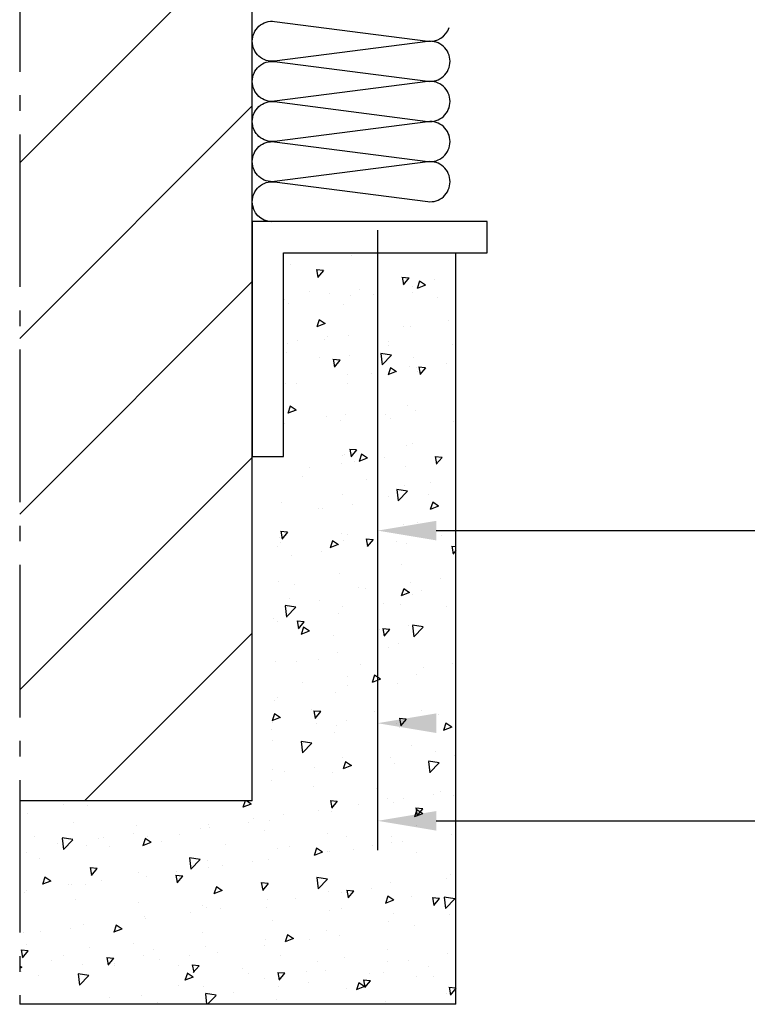
# Model space of a CAD drawing. Extents: x 1417 to 7368, y 7585 to 16059.
# Drawn here: x 6978 to 7024, y 15301 to 15364 of the extents above; entities that cross this region are included whole.
import ezdxf

# ---------------------------------------------------------------- set-up
doc = ezdxf.new("R2010")
doc.units = 0
doc.header["$MEASUREMENT"] = 0
doc.linetypes.add('AM_DIN_G_W050', pattern=[13.75, 9.75, -1.5, 1, -1.5])
doc.layers.get('0').update_dxf_attribs({"linetype": 'CONTINUOUS'})
doc.layers.get('DEFPOINTS').update_dxf_attribs({"linetype": 'CONTINUOUS'})
doc.styles.add('ISO9', font='simplex')
doc.styles.get("Standard").update_dxf_attribs({"font": 'arial.ttf'})
doc.dimstyles.get("Standard").update_dxf_attribs({"dimtxt": 0.18, "dimasz": 0.18, "dimexe": 0.18, "dimexo": 0.0625, "dimgap": 0.09, "dimtad": 0, "dimtih": 1, "dimtoh": 1, "dimdec": 4, "dimzin": 0, "dimdsep": 46, "dimtxsty": 'Standard', "dimcen": 0.09, "dimadec": 0, "dimazin": 0, "dimtfac": 1, "dimtdec": 4, "dimtofl": 0, "dimtmove": 0, "dimatfit": 3, "dimfxl": 1, "dimtolj": 1, "dimtzin": 0, "dimarcsym": 0})
doc.dimstyles.new('STANDARD$0', dxfattribs={"dimtxt": 0.18, "dimasz": 0.18, "dimexe": 0.18, "dimexo": 0.0625, "dimgap": 0.09, "dimtad": 0, "dimtih": 1, "dimtoh": 1, "dimdec": 4, "dimzin": 0, "dimdsep": 46, "dimtxsty": 'Standard', "dimcen": 0.09, "dimadec": 0, "dimazin": 0, "dimtfac": 1, "dimtdec": 4, "dimtofl": 0, "dimtmove": 0, "dimatfit": 3, "dimfxl": 1, "dimtolj": 1, "dimtzin": 0, "dimarcsym": 0})

# ---------------------------------------------------------------- blocks, each defined once
blk = doc.blocks.new('*D8')
at = {"color": 1, "lineweight": -2, "transparency": 16777216}
for p, q in [((7060.766980928054, 15350.75438303318), (7060.766980928054, 15329.0794988895)), ((7000.766980801463, 15349.95438300336), (7000.766980801463, 15329.0794988895))]:
    blk.add_line(p, q, dxfattribs=at)
at = {"color": 1, "transparency": 16777216}
blk.add_line((7004.516980801463, 15330.9544988895), (7057.016980928054, 15330.9544988895), dxfattribs=at)
for points in [[(7004.516980801463, 15331.5794988895), (7004.516980801463, 15330.3294988895), (7000.766980801463, 15330.9544988895)], [(7057.016980928054, 15331.5794988895), (7057.016980928054, 15330.3294988895), (7060.766980928054, 15330.9544988895)]]:
    blk.add_solid(points, dxfattribs=at)
at = {"layer": 'DEFPOINTS', "color": 0, "transparency": 16777216}
for p in [(7060.766980928054, 15351.69188303318), (7000.766980801463, 15350.89188300336), (7060.766980928054, 15330.9544988895)]:
    blk.add_point(p, dxfattribs=at)
at = {"color": 1, "transparency": 16777216, "insert": (7030.766980864759, 15335.0419988895), "char_height": 5.25, "attachment_point": 5, "style": 'ISO9'}
blk.add_mtext('\\A1;60', dxfattribs=at)
blk = doc.blocks.new('*D7')
at = {"color": 1, "lineweight": -2, "transparency": 16777216}
for p, q in [((7000.766980771416, 15350.14756419653), (7000.766980771416, 15310.53841112771)), ((7310.766980831511, 15350.14756421958), (7310.766980831511, 15310.53841112771))]:
    blk.add_line(p, q, dxfattribs=at)
at = {"color": 1, "transparency": 16777216}
blk.add_line((7004.516980771416, 15312.41341112771), (7307.016980831511, 15312.41341112771), dxfattribs=at)
for points in [[(7004.516980771416, 15313.03841112771), (7004.516980771416, 15311.78841112771), (7000.766980771416, 15312.41341112771)], [(7307.016980831511, 15313.03841112771), (7307.016980831511, 15311.78841112771), (7310.766980831511, 15312.41341112771)]]:
    blk.add_solid(points, dxfattribs=at)
at = {"layer": 'DEFPOINTS', "color": 0, "transparency": 16777216}
for p in [(7000.766980771416, 15351.08506419653), (7310.766980831511, 15351.08506421958), (7310.766980831511, 15312.41341112771)]:
    blk.add_point(p, dxfattribs=at)
at = {"color": 1, "transparency": 16777216, "insert": (7149.78837013496, 15317.8759111277), "char_height": 5.25, "attachment_point": 5, "style": 'ISO9'}
blk.add_mtext('\\A1;Elementbreite / width', dxfattribs=at)

msp = doc.modelspace()

# ---------------------------------------------------------------- hatches: boundary and pattern name
h = msp.add_hatch()
h.set_pattern_fill('ANSI31', color=3, scale=2.5, angle=90, style=0)
h.set_pattern_definition([(44.99999999999999, (4474.725663386494, 14164.63047083887), (5.612660075668221, -5.61266007566822), [])])
h.paths.add_polyline_path([(6977.908345064469, 15313.6918830895), (6992.766980439517, 15313.6918830895), (6992.766980439517, 15477.84576333191), (6986.266980439517, 15478.99188936379), (6980.966980248782, 15478.99188936379), (6977.908345064468, 15479.08113567085), (6977.982098796174, 15482.94188941147), (6977.908345064468, 15486.89188945916), (6986.266980439517, 15486.89188945916), (6992.766980439517, 15488.03801549103), (6992.766980439517, 15497.94188941147), (6992.766980439517, 15507.52015888856), (6977.908345064468, 15507.52015888856)])
h = msp.add_hatch()
h.set_pattern_fill('AR-CONC', color=3, scale=0.03, angle=180, style=0)
h.set_pattern_definition([(230, (10205.30882394497, 14164.63047083887), (-5.46554006988012, 0.4781725661670932), [0.5715, -6.2865]), (175, (10205.30882394497, 14164.63047083887), (1.057284779270009, -5.731699286465399), [0.4572, -5.029199999999999]), (280.451, (10204.85336394497, 14164.67031833887), (-4.408275049978777, -5.253500634608756), [0.4857, -5.3427]), (226.1842, (10205.30882394497, 14163.10647083887), (-8.132371226763897, 1.261269837981815), [0.85725, -9.429749999999999]), (276.6356, (10204.63112694497, 14163.21157583887), (-7.122127033987116, -7.422766676701476), [0.72855, -8.01405]), (171.184, (10205.30882394497, 14163.10647083887), (-7.122138174418019, -7.42275353581793), [0.6858, -7.5438]), (201, (10204.54682394497, 14163.48747083887), (-4.548446395061498, 3.067965555502876), [0.5715, -6.2865]), (146, (10204.54682394497, 14163.48747083887), (-1.854060850429413, -5.525638983669578), [0.4572, -5.029199999999999]), (251.4514, (10204.16778894497, 14163.74313383887), (-6.402494723103733, -2.457685731481722), [0.4856999999999991, -5.342699999999985]), (217.5, (10205.30882394497, 14164.63047083887), (-0.0926580975177548, -2.536651166194593), [0, -4.96824, 0, -5.1054, 0, -5.04825]), (187.5, (10205.30882394497, 14164.63047083887), (-2.004589875309172, -3.005417244543585), [0, -2.910839999999999, 0, -4.85394, 0, -1.92405]), (147.5, (10207.00808394497, 14164.63047083887), (-4.067717855006141, 0.1718623197802042), [0, -1.905, 0, -5.9436, 0, -7.886699999999999]), (137.5, (10207.77008394497, 14164.63047083887), (-4.443875441580541, -0.76279473099999), [0, -2.4765, 0, -3.94716, 0, -5.6007])])
h.paths.add_polyline_path([(6977.908345064468, 15313.6918830895), (6977.908345064468, 15300.6918830895), (7005.766980439517, 15300.6918830895), (7005.766980439515, 15348.69188303272), (6994.766980439517, 15348.69188303272), (6994.766980439517, 15335.69188303272), (6992.766980439517, 15313.6918830895)])

# ---------------------------------------------------------------- linework, layer by layer
at = {"linetype": 'AM_DIN_G_W050'}
msp.add_line((6977.908345064468, 15507.52015888857), (6977.908345064468, 15300.6918830895), dxfattribs=at)
for p, q in [((6992.766980439517, 15313.6918830895), (6992.766980439517, 15507.52015888856)), ((7005.766980439517, 15300.6918830895), (7005.766980439515, 15348.69188303272)), ((6992.766980439517, 15313.6918830895), (6977.908345064468, 15313.6918830895)), ((7005.766980439517, 15300.6918830895), (6977.908345064468, 15300.6918830895))]:
    msp.add_line(p, q)
at = {"color": 1}
msp.add_line((7000.766980801463, 15349.95438300336), (7000.766980801463, 15316.77518823053), dxfattribs=at)
msp.add_lwpolyline([(6994.007055528988, 15350.68263379489, -0.4092091558456489), (6992.767015227233, 15351.96289182886, -0.451718), (6994.189050828374, 15353.2345532885), (7003.974075261294, 15351.97310581154, 0.451718), (7005.396105809474, 15353.24476727118, 0.451718), (7003.974075261294, 15354.51642873324), (6994.189050828374, 15353.25498289704, -0.451718), (6992.767015227233, 15354.52664271592, -0.451718), (6994.189050828374, 15355.79830417556), (7003.974075261294, 15354.5368566986, 0.451718), (7005.396105809474, 15355.80851816066, 0.451718), (7003.974075261294, 15357.0801796203), (6994.189050828374, 15355.8187337841, -0.451718), (6992.767015227233, 15357.09039360298, -0.451718), (6994.189050828374, 15358.36205506262), (7003.974075261294, 15357.10060758808, 0.451718), (7005.396105809474, 15358.37226904772, 0.451718), (7003.974075261294, 15359.64393050736), (6994.189050828374, 15358.38248467116, -0.451718), (6992.767015227233, 15359.65414449004, -0.451718), (6994.189050828374, 15360.9258059521), (7003.974075261294, 15359.66435847514, 0.451718), (7005.396105809474, 15360.93601993478, 0.451718), (7003.974075261294, 15362.20768139442), (6994.189050828374, 15360.94623555823, -0.451718), (6992.767015227233, 15362.21789537952, -0.451718), (6994.189050828374, 15363.48955683916), (7003.974075261294, 15362.2281093622, 0.357743277), (7005.333393849614, 15363.09590859428)], format="xyb", dxfattribs=at)
msp.add_lwpolyline([(6992.766980439517, 15335.69188303272), (6994.766980439517, 15335.69188303272), (6994.766980439517, 15348.69188303272), (7007.766980439517, 15348.69188303272), (7007.766980439517, 15350.69188303272), (6992.766980439517, 15350.69188303272)], close=True)
msp.add_solid([(7004.516980801463, 15319.27518823053), (7004.516980801463, 15318.02518823053), (7000.766980801463, 15318.65018823053)], dxfattribs=at)

# ---------------------------------------------------------------- dimensions: what is measured, and where the dimension line sits
dim = msp.add_linear_dim(base=(7060.766980928054, 15330.9544988895), p1=(7000.766980801463, 15350.89188300336), p2=(7060.766980928054, 15351.69188303318), dimstyle='Standard', override={"dimscale": 1.5, "dimtxt": 3.5, "dimasz": 2.5, "dimexe": 1.25, "dimexo": 0.625, "dimgap": 0.9750000000000003, "dimtad": 1, "dimtih": 0, "dimtoh": 0, "dimdec": 1, "dimzin": 8, "dimtxsty": 'ISO9', "dimcen": 2.5, "dimclrd": 1, "dimclre": 1, "dimclrt": 1, "dimtdec": 1, "dimtofl": 1, "dimlwd": 65535, "dimarcsym": 1})
dim.commit()
dim.dimension.update_dxf_attribs({"geometry": '*D8', "text_midpoint": (7030.766980864759, 15335.0419988895)})
dim = msp.add_linear_dim(base=(7310.766980831511, 15312.41341112771), p1=(7000.766980771416, 15351.08506419653), p2=(7310.766980831511, 15351.08506421958), text='Elementbreite / width', dimstyle='STANDARD$0', override={"dimscale": 1.5, "dimtxt": 3.5, "dimasz": 2.5, "dimexe": 1.25, "dimexo": 0.625, "dimgap": 0.9750000000000003, "dimtad": 1, "dimtih": 0, "dimtoh": 0, "dimdec": 1, "dimzin": 8, "dimtxsty": 'ISO9', "dimcen": 2.5, "dimclrd": 1, "dimclre": 1, "dimclrt": 1, "dimtdec": 1, "dimtofl": 1, "dimlwd": 65535, "dimarcsym": 1})
dim.commit()
dim.dimension.update_dxf_attribs({"geometry": '*D7', "text_midpoint": (7149.78837013496, 15312.41341112771), "dimtype": 160})

doc.saveas('drawing.dxf')
